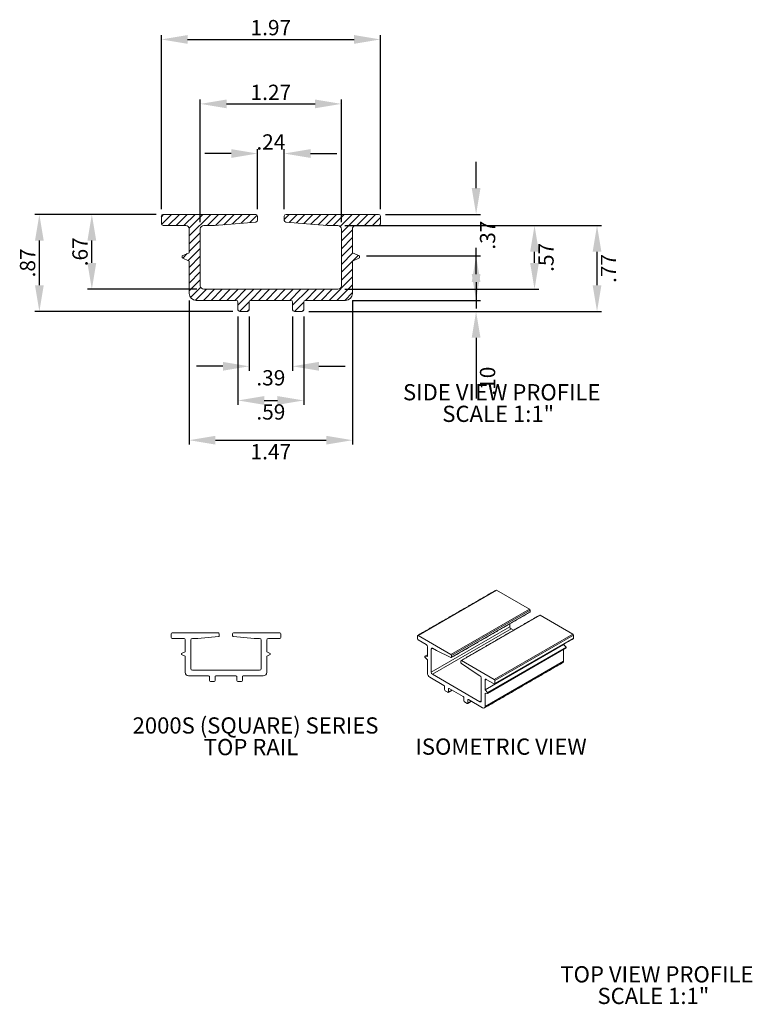
# Model space of a CAD drawing. Units: inches. Extents: x -49 to 390, y -44 to 369.
# Drawn here: x 142 to 148, y 173 to 182 of the extents above; entities that cross this region are included whole.
import ezdxf

# ---------------------------------------------------------------- set-up
doc = ezdxf.new("R2010")
doc.units = ezdxf.units.IN
doc.header["$MEASUREMENT"] = 0
doc.styles.add('SLDTEXTSTYLE0', font='txt', dxfattribs={"width": 0.75})
doc.styles.get("Standard").update_dxf_attribs({"font": 'ARIAL.TTF'})
doc.dimstyles.new('SLDDIMSTYLE0', dxfattribs={"dimtxt": 0.137795, "dimasz": 0.23622, "dimexe": 0.03937, "dimexo": 0.0625, "dimgap": 0.034449, "dimtad": 2, "dimzin": 12, "dimdsep": 46, "dimtxsty": 'Standard', "dimsah": 1, "dimcen": 0.09, "dimclrd": 7, "dimclre": 7, "dimclrt": 7, "dimadec": 0, "dimazin": 0, "dimtfac": 1, "dimtdec": 4, "dimtofl": 0, "dimtmove": 0, "dimatfit": 0, "dimfxl": 1, "dimtolj": 1, "dimtzin": 12, "dimarcsym": 0})
doc.dimstyles.new('SLDDIMSTYLE1', dxfattribs={"dimtxt": 0.137795, "dimasz": 0.23622, "dimexe": 0.03937, "dimexo": 0.0625, "dimgap": 0.034449, "dimtad": 2, "dimzin": 4, "dimdsep": 46, "dimtxsty": 'Standard', "dimsah": 1, "dimcen": 0.09, "dimclrd": 7, "dimclre": 7, "dimclrt": 7, "dimadec": 0, "dimazin": 0, "dimtfac": 1, "dimtdec": 4, "dimtofl": 0, "dimtmove": 0, "dimatfit": 0, "dimfxl": 1, "dimtolj": 1, "dimtzin": 12, "dimarcsym": 0})
doc.dimstyles.new('SLDDIMSTYLE2', dxfattribs={"dimtxt": 0.137795, "dimasz": 0.23622, "dimexe": 0.03937, "dimexo": 0.0625, "dimgap": 0.034449, "dimtad": 2, "dimzin": 12, "dimdsep": 46, "dimtxsty": 'Standard', "dimsah": 1, "dimcen": 0.09, "dimclrd": 7, "dimclre": 7, "dimclrt": 7, "dimadec": 0, "dimazin": 0, "dimtfac": 1, "dimtdec": 4, "dimtofl": 0, "dimtmove": 0, "dimatfit": 0, "dimfxl": 1, "dimtolj": 1, "dimtzin": 12, "dimarcsym": 0})
pattern_1 = [(45, (140.216176, 172.031675), (-0.03535534, 0.03535534), [])]

# ---------------------------------------------------------------- blocks, each defined once
blk = doc.blocks.new('SW_NOTE_0')
at = {"color": 0, "linetype": 'Continuous', "lineweight": 0, "attachment_point": 1, "style": 'SLDTEXTSTYLE0'}
for s, insert, char_height in [('2000S (SQUARE) SERIES', (0, 0.188), 0.145833), ('TOP RAIL', (0.6407, -0.0065), 0.14583)]:
    blk.add_mtext(s, dxfattribs=dict(at, insert=insert, char_height=char_height))
blk = doc.blocks.new('SW_NOTE_1')
at = {"color": 0, "linetype": 'Continuous', "lineweight": 0, "attachment_point": 1, "style": 'SLDTEXTSTYLE0'}
for s, insert, char_height in [('SIDE VIEW PROFILE', (0, 0.188), 0.145833), ('SCALE 1:1"', (0.3538, -0.0065), 0.14583)]:
    blk.add_mtext(s, dxfattribs=dict(at, insert=insert, char_height=char_height))
blk = doc.blocks.new('SW_NOTE_2')
at = {"color": 0, "linetype": 'Continuous', "lineweight": 0, "attachment_point": 1, "style": 'SLDTEXTSTYLE0'}
for s, insert, char_height in [('TOP VIEW PROFILE', (0, 0.188), 0.145833), ('SCALE 1:1"', (0.3345, -0.0065), 0.14583)]:
    blk.add_mtext(s, dxfattribs=dict(at, insert=insert, char_height=char_height))
blk = doc.blocks.new('*D151')
at = {"color": 7, "linetype": 'Continuous', "lineweight": -2}
for p, q in [((142.9015, 180.0877), (142.9015, 181.655)), ((143.1377, 181.6156), (144.6373, 181.6156)), ((144.8735, 180.0877), (144.8735, 181.655))]:
    blk.add_line(p, q, dxfattribs=at)
at = {"color": 7, "linetype": 'Continuous'}
for points in [[(143.1377, 181.655), (143.1377, 181.5762), (142.9015, 181.6156)], [(144.6373, 181.655), (144.6373, 181.5762), (144.8735, 181.6156)]]:
    blk.add_solid(points, dxfattribs=at)
at = {"layer": 'Defpoints', "color": 0, "linetype": 'Continuous'}
for p in [(144.8735, 181.6156), (142.9015, 180.0252), (144.8735, 180.0252)]:
    blk.add_point(p, dxfattribs=at)
at = {"color": 7, "linetype": 'Continuous', "lineweight": 0, "insert": (143.8875, 181.7908), "char_height": 0.1378, "attachment_point": 2}
blk.add_mtext('\\A1;1.97', dxfattribs=at)
blk = doc.blocks.new('*D152')
at = {"color": 7, "linetype": 'Continuous', "lineweight": -2}
for p, q in [((143.1525, 179.2673), (143.1525, 177.9691)), ((144.6225, 179.2673), (144.6225, 177.9691)), ((143.3887, 178.0085), (144.3863, 178.0085))]:
    blk.add_line(p, q, dxfattribs=at)
at = {"color": 7, "linetype": 'Continuous'}
for points in [[(143.3887, 178.0479), (143.3887, 177.9691), (143.1525, 178.0085)], [(144.3863, 178.0479), (144.3863, 177.9691), (144.6225, 178.0085)]]:
    blk.add_solid(points, dxfattribs=at)
at = {"layer": 'Defpoints', "color": 0, "linetype": 'Continuous'}
for p in [(143.1525, 179.3298), (144.6225, 179.3298), (144.6225, 178.0085)]:
    blk.add_point(p, dxfattribs=at)
at = {"color": 7, "linetype": 'Continuous', "lineweight": 0, "insert": (143.8875, 177.9741), "char_height": 0.1378, "attachment_point": 2}
blk.add_mtext('\\A1;1.47', dxfattribs=at)
blk = doc.blocks.new('*D153')
at = {"color": 7, "linetype": 'Continuous', "lineweight": -2}
for p, q in [((142.8546, 180.0408), (141.7637, 180.0408)), ((141.8031, 179.4035), (141.8031, 179.8046)), ((143.5446, 179.1673), (141.7637, 179.1673))]:
    blk.add_line(p, q, dxfattribs=at)
at = {"color": 7, "linetype": 'Continuous'}
for points in [[(141.7637, 179.8046), (141.8425, 179.8046), (141.8031, 180.0408)], [(141.7637, 179.4035), (141.8425, 179.4035), (141.8031, 179.1673)]]:
    blk.add_solid(points, dxfattribs=at)
at = {"layer": 'Defpoints', "color": 0, "linetype": 'Continuous'}
for p in [(141.8031, 180.0408), (142.9171, 180.0408), (143.6071, 179.1673)]:
    blk.add_point(p, dxfattribs=at)
at = {"color": 7, "linetype": 'Continuous', "lineweight": 0, "insert": (141.628, 179.6041), "char_height": 0.1378, "attachment_point": 2, "rotation": 90}
blk.add_mtext('\\A1;.87', dxfattribs=at)
blk = doc.blocks.new('*D154')
at = {"color": 7, "linetype": 'Continuous', "lineweight": -2}
for p, q in [((142.8546, 180.0408), (142.2362, 180.0408)), ((142.2755, 179.6035), (142.2755, 179.8046)), ((143.2212, 179.3673), (142.2362, 179.3673))]:
    blk.add_line(p, q, dxfattribs=at)
at = {"color": 7, "linetype": 'Continuous'}
for points in [[(142.2362, 179.8046), (142.3149, 179.8046), (142.2755, 180.0408)], [(142.2362, 179.6035), (142.3149, 179.6035), (142.2755, 179.3673)]]:
    blk.add_solid(points, dxfattribs=at)
at = {"layer": 'Defpoints', "color": 0, "linetype": 'Continuous'}
for p in [(142.2755, 180.0408), (142.9171, 180.0408), (143.2837, 179.3673)]:
    blk.add_point(p, dxfattribs=at)
at = {"color": 7, "linetype": 'Continuous', "lineweight": 0, "insert": (142.1004, 179.7041), "char_height": 0.1378, "attachment_point": 2, "rotation": 90}
blk.add_mtext('\\A1;.67', dxfattribs=at)
blk = doc.blocks.new('*D155')
at = {"color": 7, "linetype": 'Continuous', "lineweight": -2}
for p, q in [((144.9203, 179.9408), (146.8639, 179.9408)), ((146.8245, 179.4035), (146.8245, 179.7046)), ((144.2303, 179.1673), (146.8639, 179.1673))]:
    blk.add_line(p, q, dxfattribs=at)
at = {"color": 7, "linetype": 'Continuous'}
for points in [[(146.7851, 179.7046), (146.8639, 179.7046), (146.8245, 179.9408)], [(146.7851, 179.4035), (146.8639, 179.4035), (146.8245, 179.1673)]]:
    blk.add_solid(points, dxfattribs=at)
at = {"layer": 'Defpoints', "color": 0, "linetype": 'Continuous'}
for p in [(144.8578, 179.9408), (146.8245, 179.9408), (144.1678, 179.1673)]:
    blk.add_point(p, dxfattribs=at)
at = {"color": 7, "linetype": 'Continuous', "lineweight": 0, "insert": (146.8589, 179.5541), "char_height": 0.1378, "attachment_point": 2, "rotation": 90}
blk.add_mtext('\\A1;.77', dxfattribs=at)
blk = doc.blocks.new('*D156')
at = {"color": 7, "linetype": 'Continuous', "lineweight": -2}
for p, q in [((144.5537, 179.9408), (146.301, 179.9408)), ((146.2616, 179.6035), (146.2616, 179.7046)), ((144.5537, 179.3673), (146.301, 179.3673))]:
    blk.add_line(p, q, dxfattribs=at)
at = {"color": 7, "linetype": 'Continuous'}
for points in [[(146.2222, 179.7046), (146.301, 179.7046), (146.2616, 179.9408)], [(146.2222, 179.6035), (146.301, 179.6035), (146.2616, 179.3673)]]:
    blk.add_solid(points, dxfattribs=at)
at = {"layer": 'Defpoints', "color": 0, "linetype": 'Continuous'}
for p in [(144.4912, 179.9408), (146.2616, 179.9408), (144.4912, 179.3673)]:
    blk.add_point(p, dxfattribs=at)
at = {"color": 7, "linetype": 'Continuous', "lineweight": 0, "insert": (146.2961, 179.6541), "char_height": 0.1378, "attachment_point": 2, "rotation": 90}
blk.add_mtext('\\A1;.57', dxfattribs=at)
blk = doc.blocks.new('*D157')
at = {"color": 7, "linetype": 'Continuous', "lineweight": -2}
for p, q in [((145.7356, 179.5035), (145.7356, 179.7398)), ((144.6225, 179.2673), (145.775, 179.2673)), ((144.2303, 179.1673), (145.775, 179.1673)), ((145.7356, 178.9311), (145.7356, 178.3851))]:
    blk.add_line(p, q, dxfattribs=at)
at = {"color": 7, "linetype": 'Continuous'}
for points in [[(145.6962, 179.5035), (145.775, 179.5035), (145.7356, 179.2673)], [(145.6962, 178.9311), (145.775, 178.9311), (145.7356, 179.1673)]]:
    blk.add_solid(points, dxfattribs=at)
at = {"layer": 'Defpoints', "color": 0, "linetype": 'Continuous'}
for p in [(144.56, 179.2673), (145.7356, 179.2673), (144.1678, 179.1673)]:
    blk.add_point(p, dxfattribs=at)
at = {"color": 7, "linetype": 'Continuous', "lineweight": 0, "insert": (145.7701, 178.54), "char_height": 0.1378, "attachment_point": 2, "rotation": 90}
blk.add_mtext('\\A1;.10', dxfattribs=at)
blk = doc.blocks.new('*D158')
at = {"color": 7, "linetype": 'Continuous', "lineweight": -2}
for p, q in [((143.2525, 179.9721), (143.2525, 181.0749)), ((144.5225, 179.9698), (144.5225, 181.0749)), ((143.4887, 181.0355), (144.2863, 181.0355))]:
    blk.add_line(p, q, dxfattribs=at)
at = {"color": 7, "linetype": 'Continuous'}
for points in [[(143.4887, 181.0749), (143.4887, 180.9962), (143.2525, 181.0355)], [(144.2863, 181.0749), (144.2863, 180.9962), (144.5225, 181.0355)]]:
    blk.add_solid(points, dxfattribs=at)
at = {"layer": 'Defpoints', "color": 0, "linetype": 'Continuous'}
for p in [(144.5225, 181.0355), (143.2525, 179.9096), (144.5225, 179.9073)]:
    blk.add_point(p, dxfattribs=at)
at = {"color": 7, "linetype": 'Continuous', "lineweight": 0, "insert": (143.8875, 181.2083), "char_height": 0.1378, "attachment_point": 2}
blk.add_mtext('\\A1;1.27', dxfattribs=at)
blk = doc.blocks.new('*D159')
at = {"color": 7, "linetype": 'Continuous', "lineweight": -2}
for p, q in [((143.5915, 179.1204), (143.5915, 178.3268)), ((144.1835, 179.1204), (144.1835, 178.3268)), ((143.8277, 178.3662), (143.9473, 178.3662))]:
    blk.add_line(p, q, dxfattribs=at)
at = {"color": 7, "linetype": 'Continuous'}
for points in [[(143.8277, 178.4056), (143.8277, 178.3268), (143.5915, 178.3662)], [(143.9473, 178.4056), (143.9473, 178.3268), (144.1835, 178.3662)]]:
    blk.add_solid(points, dxfattribs=at)
at = {"layer": 'Defpoints', "color": 0, "linetype": 'Continuous'}
for p in [(143.5915, 179.1829), (144.1835, 179.1829), (144.1835, 178.3662)]:
    blk.add_point(p, dxfattribs=at)
at = {"color": 7, "linetype": 'Continuous', "lineweight": 0, "insert": (143.8875, 178.3318), "char_height": 0.1378, "attachment_point": 2}
blk.add_mtext('\\A1;.59', dxfattribs=at)
blk = doc.blocks.new('*D160')
at = {"color": 7, "linetype": 'Continuous', "lineweight": -2}
for p, q in [((143.6915, 179.1204), (143.6915, 178.6343)), ((144.0835, 179.1204), (144.0835, 178.6343)), ((143.4553, 178.6736), (143.219, 178.6736)), ((144.3197, 178.6736), (144.5559, 178.6736))]:
    blk.add_line(p, q, dxfattribs=at)
at = {"color": 7, "linetype": 'Continuous'}
for points in [[(143.4553, 178.713), (143.4553, 178.6343), (143.6915, 178.6736)], [(144.3197, 178.713), (144.3197, 178.6343), (144.0835, 178.6736)]]:
    blk.add_solid(points, dxfattribs=at)
at = {"layer": 'Defpoints', "color": 0, "linetype": 'Continuous'}
for p in [(143.6915, 179.1829), (144.0835, 179.1829), (144.0835, 178.6736)]:
    blk.add_point(p, dxfattribs=at)
at = {"color": 7, "linetype": 'Continuous', "lineweight": 0, "insert": (143.8875, 178.6392), "char_height": 0.1378, "attachment_point": 2}
blk.add_mtext('\\A1;.39', dxfattribs=at)
blk = doc.blocks.new('*D161')
at = {"color": 7, "linetype": 'Continuous', "lineweight": -2}
for p, q in [((145.7356, 180.277), (145.7356, 180.5132)), ((144.9203, 180.0408), (145.775, 180.0408)), ((144.7475, 179.6677), (145.775, 179.6677)), ((145.7356, 179.4314), (145.7356, 179.1952))]:
    blk.add_line(p, q, dxfattribs=at)
at = {"color": 7, "linetype": 'Continuous'}
for points in [[(145.6962, 180.277), (145.775, 180.277), (145.7356, 180.0408)], [(145.6962, 179.4314), (145.775, 179.4314), (145.7356, 179.6677)]]:
    blk.add_solid(points, dxfattribs=at)
at = {"layer": 'Defpoints', "color": 0, "linetype": 'Continuous'}
for p in [(144.8578, 180.0408), (145.7356, 180.0408), (144.685, 179.6677)]:
    blk.add_point(p, dxfattribs=at)
at = {"color": 7, "linetype": 'Continuous', "lineweight": 0, "insert": (145.7701, 179.8542), "char_height": 0.1378, "attachment_point": 2, "rotation": 90}
blk.add_mtext('\\A1;.37', dxfattribs=at)
blk = doc.blocks.new('*D162')
at = {"color": 7, "linetype": 'Continuous', "lineweight": -2}
for p, q in [((143.7665, 180.0877), (143.7665, 180.628)), ((144.0085, 180.0877), (144.0085, 180.628)), ((143.5303, 180.5887), (143.294, 180.5887)), ((144.2447, 180.5887), (144.4809, 180.5887))]:
    blk.add_line(p, q, dxfattribs=at)
at = {"color": 7, "linetype": 'Continuous'}
for points in [[(143.5303, 180.628), (143.5303, 180.5493), (143.7665, 180.5887)], [(144.2447, 180.628), (144.2447, 180.5493), (144.0085, 180.5887)]]:
    blk.add_solid(points, dxfattribs=at)
at = {"layer": 'Defpoints', "color": 0, "linetype": 'Continuous'}
for p in [(143.7665, 180.5887), (143.7665, 180.0252), (144.0085, 180.0252)]:
    blk.add_point(p, dxfattribs=at)
at = {"color": 7, "linetype": 'Continuous', "lineweight": 0, "insert": (143.8875, 180.7615), "char_height": 0.1378, "attachment_point": 2}
blk.add_mtext('\\A1;.24', dxfattribs=at)

msp = doc.modelspace()

# ---------------------------------------------------------------- hatches: boundary and pattern name
at = {"linetype": 'Continuous'}
h = msp.add_hatch(dxfattribs=at)
h.set_pattern_fill('ANSI31', scale=0.4, style=0)
h.set_pattern_definition(pattern_1)
edge = h.paths.add_edge_path(flags=0)
edge.add_line((142.90147, 180.025179), (142.90147, 179.956429))
edge.add_arc((142.917095, 179.956429), 0.015625, 180, 270)
edge.add_line((142.917095, 179.940804), (143.12147, 179.940804))
edge.add_arc((143.121219, 179.909554), 0.031251, 0, 89.5397954, ccw=False)
edge.add_line((143.15247, 179.909554), (143.15247, 179.696341))
edge.add_line((143.15247, 179.696341), (143.08997, 179.667667))
edge.add_line((143.08997, 179.667667), (143.08997, 179.648527))
edge.add_line((143.08997, 179.648527), (143.15247, 179.619853))
edge.add_line((143.15247, 179.619853), (143.15247, 179.329816))
edge.add_arc((143.21497, 179.329816), 0.0625, 180, 270)
edge.add_line((143.21497, 179.267316), (143.575845, 179.267316))
edge.add_arc((143.575845, 179.251691), 0.015625, 0, 90, ccw=False)
edge.add_line((143.59147, 179.251691), (143.59147, 179.182941))
edge.add_arc((143.607095, 179.182941), 0.015625, 180, 270)
edge.add_line((143.607095, 179.167316), (143.675845, 179.167316))
edge.add_arc((143.675845, 179.182941), 0.015625, 270, 360)
edge.add_line((143.69147, 179.182941), (143.69147, 179.251691))
edge.add_arc((143.707095, 179.251691), 0.015625, 90, 180, ccw=False)
edge.add_line((143.707095, 179.267316), (144.067845, 179.267316))
edge.add_arc((144.067845, 179.251691), 0.015625, 0, 90, ccw=False)
edge.add_line((144.08347, 179.251691), (144.08347, 179.182941))
edge.add_arc((144.099095, 179.182941), 0.015625, 180, 270)
edge.add_line((144.099095, 179.167316), (144.167845, 179.167316))
edge.add_arc((144.167845, 179.182941), 0.015625, 270, 360)
edge.add_line((144.18347, 179.182941), (144.18347, 179.251691))
edge.add_arc((144.199095, 179.251691), 0.015625, 90, 180, ccw=False)
edge.add_line((144.199095, 179.267316), (144.55997, 179.267316))
edge.add_arc((144.55997, 179.329816), 0.0625, 270, 360)
edge.add_line((144.62247, 179.329816), (144.62247, 179.619853))
edge.add_line((144.62247, 179.619853), (144.68497, 179.648527))
edge.add_line((144.68497, 179.648527), (144.68497, 179.667667))
edge.add_line((144.68497, 179.667667), (144.62247, 179.696341))
edge.add_line((144.62247, 179.696341), (144.62247, 179.907316))
edge.add_arc((144.65347, 179.909711), 0.031092, 90, 184.4179616, ccw=False)
edge.add_line((144.65347, 179.940804), (144.857845, 179.940804))
edge.add_arc((144.857845, 179.956429), 0.015625, 270, 360)
edge.add_line((144.87347, 179.956429), (144.87347, 180.025179))
edge.add_arc((144.857845, 180.025179), 0.015625, 360, 450)
edge.add_line((144.857845, 180.040804), (144.024095, 180.040804))
edge.add_arc((144.024095, 180.025179), 0.015625, 90, 180)
edge.add_line((144.00847, 180.025179), (144.00847, 179.986034))
edge.add_arc((144.022865, 179.986265), 0.014396, 180.9206398, 265.3049144)
edge.add_line((144.021687, 179.971917), (144.39347, 179.940804))
edge.add_line((144.39347, 179.940804), (144.49122, 179.940804))
edge.add_arc((144.488903, 179.907316), 0.033568, 0, 86.0410176, ccw=False)
edge.add_line((144.52247, 179.907316), (144.52247, 179.398566))
edge.add_arc((144.49122, 179.398566), 0.03125, 270, 360, ccw=False)
edge.add_line((144.49122, 179.367316), (143.28372, 179.367316))
edge.add_arc((143.28372, 179.398566), 0.03125, 180, 270, ccw=False)
edge.add_line((143.25247, 179.398566), (143.25247, 179.909554))
edge.add_arc((143.28372, 179.909554), 0.03125, 90, 180, ccw=False)
edge.add_line((143.28372, 179.940804), (143.38147, 179.940804))
edge.add_line((143.38147, 179.940804), (143.750845, 179.971921))
edge.add_arc((143.752285, 179.986034), 0.014186, 264.1766239, 360)
edge.add_line((143.76647, 179.986034), (143.76647, 180.025179))
edge.add_arc((143.750845, 180.025179), 0.015625, 0, 90)
edge.add_line((143.750845, 180.040804), (142.917095, 180.040804))
edge.add_arc((142.917095, 180.025179), 0.015625, 90, 180)
h = msp.add_hatch(dxfattribs=at)
h.set_pattern_fill('ANSI31', scale=0.4, style=0)
h.set_pattern_definition(pattern_1)
edge = h.paths.add_edge_path(flags=0)
edge.add_line((142.90147, 180.025179), (142.90147, 179.956429))
edge.add_arc((142.917095, 179.956429), 0.015625, 180, 270)
edge.add_line((142.917095, 179.940804), (143.12147, 179.940804))
edge.add_arc((143.121219, 179.909554), 0.031251, 0, 89.5397954, ccw=False)
edge.add_line((143.15247, 179.909554), (143.15247, 179.696341))
edge.add_line((143.15247, 179.696341), (143.08997, 179.667667))
edge.add_line((143.08997, 179.667667), (143.08997, 179.648527))
edge.add_line((143.08997, 179.648527), (143.15247, 179.619853))
edge.add_line((143.15247, 179.619853), (143.15247, 179.329816))
edge.add_arc((143.21497, 179.329816), 0.0625, 180, 270)
edge.add_line((143.21497, 179.267316), (143.575845, 179.267316))
edge.add_arc((143.575845, 179.251691), 0.015625, 0, 90, ccw=False)
edge.add_line((143.59147, 179.251691), (143.59147, 179.182941))
edge.add_arc((143.607095, 179.182941), 0.015625, 180, 270)
edge.add_line((143.607095, 179.167316), (143.675845, 179.167316))
edge.add_arc((143.675845, 179.182941), 0.015625, 270, 360)
edge.add_line((143.69147, 179.182941), (143.69147, 179.251691))
edge.add_arc((143.707095, 179.251691), 0.015625, 90, 180, ccw=False)
edge.add_line((143.707095, 179.267316), (144.067845, 179.267316))
edge.add_arc((144.067845, 179.251691), 0.015625, 0, 90, ccw=False)
edge.add_line((144.08347, 179.251691), (144.08347, 179.182941))
edge.add_arc((144.099095, 179.182941), 0.015625, 180, 270)
edge.add_line((144.099095, 179.167316), (144.167845, 179.167316))
edge.add_arc((144.167845, 179.182941), 0.015625, 270, 360)
edge.add_line((144.18347, 179.182941), (144.18347, 179.251691))
edge.add_arc((144.199095, 179.251691), 0.015625, 90, 180, ccw=False)
edge.add_line((144.199095, 179.267316), (144.55997, 179.267316))
edge.add_arc((144.55997, 179.329816), 0.0625, 270, 360)
edge.add_line((144.62247, 179.329816), (144.62247, 179.619853))
edge.add_line((144.62247, 179.619853), (144.68497, 179.648527))
edge.add_line((144.68497, 179.648527), (144.68497, 179.667667))
edge.add_line((144.68497, 179.667667), (144.62247, 179.696341))
edge.add_line((144.62247, 179.696341), (144.62247, 179.907316))
edge.add_arc((144.65347, 179.909711), 0.031092, 90, 184.4179616, ccw=False)
edge.add_line((144.65347, 179.940804), (144.857845, 179.940804))
edge.add_arc((144.857845, 179.956429), 0.015625, 270, 360)
edge.add_line((144.87347, 179.956429), (144.87347, 180.025179))
edge.add_arc((144.857845, 180.025179), 0.015625, 360, 450)
edge.add_line((144.857845, 180.040804), (144.024095, 180.040804))
edge.add_arc((144.024095, 180.025179), 0.015625, 90, 180)
edge.add_line((144.00847, 180.025179), (144.00847, 179.986034))
edge.add_arc((144.022865, 179.986265), 0.014396, 180.9206398, 265.3049144)
edge.add_line((144.021687, 179.971917), (144.39347, 179.940804))
edge.add_line((144.39347, 179.940804), (144.49122, 179.940804))
edge.add_arc((144.488903, 179.907316), 0.033568, 0, 86.0410176, ccw=False)
edge.add_line((144.52247, 179.907316), (144.52247, 179.398566))
edge.add_arc((144.49122, 179.398566), 0.03125, 270, 360, ccw=False)
edge.add_line((144.49122, 179.367316), (143.28372, 179.367316))
edge.add_arc((143.28372, 179.398566), 0.03125, 180, 270, ccw=False)
edge.add_line((143.25247, 179.398566), (143.25247, 179.909554))
edge.add_arc((143.28372, 179.909554), 0.03125, 90, 180, ccw=False)
edge.add_line((143.28372, 179.940804), (143.38147, 179.940804))
edge.add_line((143.38147, 179.940804), (143.750845, 179.971921))
edge.add_arc((143.752285, 179.986034), 0.014186, 264.1766239, 360)
edge.add_line((143.76647, 179.986034), (143.76647, 180.025179))
edge.add_arc((143.750845, 180.025179), 0.015625, 0, 90)
edge.add_line((143.750845, 180.040804), (142.917095, 180.040804))
edge.add_arc((142.917095, 180.025179), 0.015625, 90, 180)

# ---------------------------------------------------------------- linework, layer by layer
at = {"color": 7, "linetype": 'Continuous', "lineweight": 15}
for p, q in [((142.90147, 180.025179), (142.90147, 179.956429)), ((143.750845, 180.040804), (142.917095, 180.040804)), ((143.76647, 179.986034), (143.76647, 180.025179)), ((144.00847, 180.025179), (144.00847, 179.986034)), ((144.857845, 180.040804), (144.024095, 180.040804)), ((144.87347, 179.956429), (144.87347, 180.025179)), ((142.917095, 179.940804), (143.12147, 179.940804)), ((143.15247, 179.909554), (143.15247, 179.696341)), ((143.25247, 179.398566), (143.25247, 179.909554)), ((143.28372, 179.940804), (143.38147, 179.940804)), ((143.38147, 179.940804), (143.750845, 179.971921)), ((144.021687, 179.971917), (144.39347, 179.940804)), ((144.39347, 179.940804), (144.49122, 179.940804)), ((144.52247, 179.907316), (144.52247, 179.398566)), ((144.62247, 179.696341), (144.62247, 179.907316)), ((144.65347, 179.940804), (144.857845, 179.940804)), ((143.15247, 179.696341), (143.08997, 179.667667)), ((143.08997, 179.667667), (143.08997, 179.648527)), ((143.08997, 179.648527), (143.15247, 179.619853)), ((144.68497, 179.667667), (144.62247, 179.696341)), ((144.62247, 179.619853), (144.68497, 179.648527)), ((144.68497, 179.648527), (144.68497, 179.667667)), ((143.15247, 179.619853), (143.15247, 179.329816)), ((144.62247, 179.329816), (144.62247, 179.619853)), ((144.49122, 179.367316), (143.28372, 179.367316)), ((143.21497, 179.267316), (143.575845, 179.267316)), ((143.59147, 179.251691), (143.59147, 179.182941)), ((143.69147, 179.182941), (143.69147, 179.251691)), ((143.707095, 179.267316), (144.067845, 179.267316)), ((144.08347, 179.251691), (144.08347, 179.182941)), ((144.18347, 179.182941), (144.18347, 179.251691)), ((144.199095, 179.267316), (144.55997, 179.267316)), ((143.607095, 179.167316), (143.675845, 179.167316)), ((144.099095, 179.167316), (144.167845, 179.167316)), ((145.920696, 176.659383), (145.213589, 176.251179)), ((146.215471, 176.489213), (145.920696, 176.659383)), ((146.215471, 176.489213), (145.508364, 176.081009)), ((146.220995, 176.479645), (145.513889, 176.071441)), ((146.220995, 176.463663), (145.513889, 176.055459)), ((146.220995, 176.463663), (146.220995, 176.479645)), ((146.31208, 176.433442), (145.604973, 176.025238)), ((146.039269, 176.328726), (146.039269, 176.356355)), ((146.606855, 176.263272), (146.31208, 176.433442)), ((142.99004, 176.23263), (142.99004, 176.267005)), ((142.997852, 176.274818), (143.414727, 176.274818)), ((143.42254, 176.267005), (143.42254, 176.247433)), ((143.54354, 176.247433), (143.54354, 176.267005)), ((143.551352, 176.274818), (143.968227, 176.274818)), ((143.97604, 176.267005), (143.97604, 176.23263)), ((146.039269, 176.328726), (145.332162, 175.920522)), ((146.050317, 176.309589), (145.343211, 175.901385)), ((146.606855, 176.263272), (145.899748, 175.855068)), ((146.071639, 176.297281), (146.050317, 176.309589)), ((143.10004, 176.224818), (142.997852, 176.224818)), ((143.11554, 176.102586), (143.11554, 176.208074)), ((143.16554, 176.208074), (143.16554, 175.953699)), ((143.23004, 176.224818), (143.181165, 176.224818)), ((143.415932, 176.240374), (143.23004, 176.224818)), ((143.73604, 176.224818), (143.551352, 176.240377)), ((143.784915, 176.224818), (143.73604, 176.224818)), ((143.80054, 175.953699), (143.80054, 176.209193)), ((143.85054, 176.209193), (143.85054, 176.102586)), ((143.968227, 176.224818), (143.86604, 176.224818)), ((145.208065, 176.247989), (145.208065, 176.21992)), ((145.508364, 176.081009), (145.213589, 176.251179)), ((145.213589, 176.210352), (145.285847, 176.168639)), ((146.612379, 176.253704), (145.905272, 175.8455)), ((146.612379, 176.225635), (145.905272, 175.817431)), ((146.612379, 176.225635), (146.612379, 176.253704)), ((143.08429, 176.08825), (143.11554, 176.102586)), ((143.08429, 176.07868), (143.08429, 176.08825)), ((143.85054, 176.102586), (143.88179, 176.08825)), ((143.88179, 176.08825), (143.88179, 176.07868)), ((145.296807, 176.149553), (145.296807, 176.062505)), ((145.343212, 176.135522), (145.332162, 176.129143)), ((145.332162, 175.920522), (145.332162, 176.129143)), ((145.343211, 176.135523), (145.37777, 176.115572)), ((145.37777, 176.115572), (145.508364, 176.052886)), ((146.523637, 176.170679), (145.81653, 175.762475)), ((146.545734, 176.146216), (145.838627, 175.738012)), ((146.545734, 176.138401), (145.838627, 175.730197)), ((146.523637, 176.170679), (146.523637, 176.171763)), ((146.545734, 176.146216), (146.523637, 176.170679)), ((146.523637, 176.021037), (146.523637, 176.125645)), ((146.545734, 176.138401), (146.545734, 176.146216)), ((143.11554, 176.064343), (143.08429, 176.07868)), ((143.11554, 175.919324), (143.11554, 176.064343)), ((143.88179, 176.07868), (143.85054, 176.064343)), ((143.85054, 176.064343), (143.85054, 175.919324)), ((145.296807, 176.076311), (145.27471, 176.063554)), ((145.27471, 176.063554), (145.27471, 176.05574)), ((145.296807, 176.062505), (145.27471, 176.063554)), ((145.27471, 176.05574), (145.296807, 176.031277)), ((145.296807, 176.031277), (145.296807, 175.912863)), ((145.513889, 176.055459), (145.513889, 176.071441)), ((145.599448, 176.022048), (145.599448, 176.006066)), ((145.604121, 175.997605), (145.735567, 175.909021)), ((145.899748, 175.855068), (145.604973, 176.025238)), ((146.523637, 176.021037), (145.81653, 175.612833)), ((143.181165, 175.938074), (143.784915, 175.938074)), ((145.735567, 175.909021), (145.770126, 175.88907)), ((143.327227, 175.888074), (143.14679, 175.888074)), ((143.33504, 175.845887), (143.33504, 175.880262)), ((143.377227, 175.838074), (143.342852, 175.838074)), ((143.38504, 175.880262), (143.38504, 175.845887)), ((143.573227, 175.888074), (143.392852, 175.888074)), ((143.58104, 175.845887), (143.58104, 175.880262)), ((143.623227, 175.838074), (143.588852, 175.838074)), ((143.63104, 175.880262), (143.63104, 175.845887)), ((143.81929, 175.888074), (143.638852, 175.888074)), ((145.318904, 175.87459), (145.446492, 175.800935)), ((145.770126, 175.654932), (145.343211, 175.901385)), ((145.781175, 175.86902), (145.781175, 175.661312)), ((145.828372, 175.855446), (145.81653, 175.84861)), ((145.81653, 175.762475), (145.81653, 175.84861)), ((145.82749, 175.855954), (145.899748, 175.814241)), ((145.905272, 175.817431), (145.905272, 175.8455)), ((145.452017, 175.791367), (145.452017, 175.763298)), ((145.457541, 175.75373), (145.481848, 175.739698)), ((145.492897, 175.774146), (145.487372, 175.770956)), ((145.487372, 175.742888), (145.487372, 175.770956)), ((145.517208, 175.760112), (145.487372, 175.742888)), ((145.492896, 175.774146), (145.620441, 175.700517)), ((145.838627, 175.738012), (145.81653, 175.762475)), ((145.81653, 175.731247), (145.838627, 175.730197)), ((145.81653, 175.612833), (145.81653, 175.731247)), ((145.838627, 175.730197), (145.838627, 175.738012)), ((145.625965, 175.690948), (145.625965, 175.66288)), ((145.631489, 175.653311), (145.655796, 175.639279)), ((145.666845, 175.673728), (145.66132, 175.670538)), ((145.66132, 175.64247), (145.66132, 175.670538)), ((145.691156, 175.659693), (145.66132, 175.64247)), ((145.666845, 175.673728), (145.794433, 175.600073)), ((145.781175, 175.66131), (145.770126, 175.654932))]:
    msp.add_line(p, q, dxfattribs=at)
at = {"color": 7, "linetype": 'Continuous', "lineweight": 15, "flags": 128}
for points in [[(145.508364, 176.052886), (145.509411, 176.052286), (145.510434, 176.051949), (145.511389, 176.051892), (145.512235, 176.052116), (145.512934, 176.052611), (145.513456, 176.053357), (145.513779, 176.05432), (145.513889, 176.055459)], [(145.81653, 175.84861), (145.816589, 175.851185), (145.817108, 175.853426), (145.818067, 175.855236), (145.819423, 175.856541), (145.821121, 175.857283), (145.823089, 175.857433), (145.825242, 175.856984), (145.82749, 175.855954)]]:
    msp.add_lwpolyline(points, dxfattribs=at)
at = {"color": 7, "linetype": 'Continuous', "lineweight": 15}
for centre, radius, start, end in [((142.917095, 180.025179), 0.015625, 90, 180), ((143.750845, 180.025179), 0.015625, 0, 90), ((143.752285, 179.986034), 0.014186, 264.1766239, 360), ((144.024095, 180.025179), 0.015625, 90, 180), ((144.022865, 179.986265), 0.014396, 180.9206398, 265.3049144), ((144.857845, 180.025179), 0.015625, 360, 90), ((142.917095, 179.956429), 0.015625, 180, 270), ((143.121219, 179.909554), 0.031251, 360, 89.5397954), ((143.28372, 179.909554), 0.03125, 90, 180), ((144.488903, 179.907316), 0.033568, 360, 86.0410176), ((144.65347, 179.909711), 0.031092, 90, 184.4179616), ((144.857845, 179.956429), 0.015625, 270, 0), ((143.28372, 179.398566), 0.03125, 180, 270), ((144.49122, 179.398566), 0.03125, 270, 0), ((143.21497, 179.329816), 0.0625, 180, 270), ((144.55997, 179.329816), 0.0625, 270, 360), ((143.575845, 179.251691), 0.015625, 360, 90), ((143.707095, 179.251691), 0.015625, 90, 180), ((144.067845, 179.251691), 0.015625, 0, 90), ((144.199095, 179.251691), 0.015625, 90, 180), ((143.607095, 179.182941), 0.015625, 180, 270), ((143.675845, 179.182941), 0.015625, 270, 360), ((144.099095, 179.182941), 0.015625, 180, 270), ((144.167845, 179.182941), 0.015625, 270, 0), ((145.918407, 176.656189), 0.00393, 54.3824225, 114.307119), ((146.209001, 176.479099), 0.012006, 2.6054785, 57.3945217), ((146.217484, 176.463295), 0.00353, 305.3365295, 5.9756509), ((146.309791, 176.430248), 0.00393, 54.3824225, 114.307119), ((142.997852, 176.267005), 0.007813, 90, 180), ((143.414727, 176.267005), 0.007813, 0, 90), ((143.551352, 176.267005), 0.007812, 90, 180), ((143.968227, 176.267005), 0.007813, 360, 90), ((146.063257, 176.329817), 0.024013, 182.6054785, 237.3945217), ((146.600385, 176.253158), 0.012006, 2.6054785, 57.3945217), ((142.997852, 176.23263), 0.007812, 180, 270), ((143.10004, 176.209272), 0.015546, 355.5820384, 90), ((143.182324, 176.208074), 0.016784, 93.9589824, 180), ((143.415343, 176.247548), 0.007198, 274.6950856, 359.0793602), ((143.550633, 176.247433), 0.007093, 180, 275.8233761), ((143.784915, 176.209193), 0.015625, 360, 90), ((143.866165, 176.209193), 0.015626, 90.4602046, 180), ((143.968227, 176.23263), 0.007813, 270, 360), ((145.211433, 176.248535), 0.003412, 50.7967148, 189.214037), ((145.220059, 176.220466), 0.012006, 182.6054785, 237.3945217), ((146.608551, 176.225213), 0.003851, 305.0133329, 6.2988475), ((145.27279, 176.148451), 0.024042, 2.6275295, 57.1067561), ((145.338898, 176.130235), 0.006824, 50.7967148, 189.214037), ((145.501895, 176.070895), 0.012006, 2.6054785, 57.3945217), ((145.602816, 176.022594), 0.003412, 50.7967148, 189.214037), ((145.61064, 176.006726), 0.011211, 183.3739286, 234.4462546), ((146.508324, 176.019347), 0.015406, 305.0133329, 6.2988475), ((143.14679, 175.919324), 0.03125, 180, 270), ((143.181165, 175.953699), 0.015625, 180, 270), ((143.784915, 175.953699), 0.015625, 270, 360), ((143.81929, 175.919324), 0.03125, 270, 0), ((145.344782, 175.915047), 0.048025, 182.6054785, 237.3945217), ((145.35615, 175.921613), 0.024013, 182.6054785, 237.3945217), ((143.327227, 175.880262), 0.007813, 0, 90), ((143.342852, 175.845887), 0.007812, 180, 270), ((143.377227, 175.845887), 0.007812, 270, 360), ((143.392852, 175.880262), 0.007812, 90, 180), ((143.573227, 175.880262), 0.007813, 0, 90), ((143.588852, 175.845887), 0.007812, 180, 270), ((143.623227, 175.845887), 0.007813, 270, 360), ((143.638852, 175.880262), 0.007812, 90, 180), ((145.755177, 175.867763), 0.026029, 2.7681378, 54.9454168), ((145.893278, 175.844954), 0.012006, 2.6054785, 57.3945217), ((145.440023, 175.790821), 0.012006, 2.6054785, 57.3945217), ((145.464011, 175.763844), 0.012006, 182.6054785, 237.3945217), ((145.484004, 175.742341), 0.003412, 230.7967148, 9.214037), ((145.49074, 175.771503), 0.003412, 50.7967148, 189.214037), ((145.901904, 175.816885), 0.003412, 230.7967148, 9.214037), ((145.613971, 175.690403), 0.012006, 2.6054785, 57.3945217), ((145.637959, 175.663426), 0.012006, 182.6054785, 237.3945217), ((145.657953, 175.641923), 0.003412, 230.7967148, 9.214037), ((145.664688, 175.671084), 0.003412, 50.7967148, 189.214037), ((145.774439, 175.66022), 0.006824, 230.7967148, 9.214037), ((145.803059, 175.610648), 0.013647, 230.7967148, 9.214037)]:
    msp.add_arc(centre, radius, start, end, dxfattribs=at)
for points in [[(145.91679, 176.65977), (145.209683, 176.251566)], [(145.512419, 176.052211), (146.219526, 176.460416)], [(146.308174, 176.433829), (145.601067, 176.025625)], [(145.903654, 175.813854), (146.610761, 176.222058)], [(145.810057, 175.598526), (146.517164, 176.00673)], [(145.485754, 175.739311), (145.519497, 175.75879)], [(145.659702, 175.638893), (145.693445, 175.658372)]]:
    msp.add_open_spline(points, degree=1, dxfattribs=at)

# ---------------------------------------------------------------- block references
at = {"color": 9, "linetype": 'Continuous', "lineweight": 0}
for name, p in [('SW_NOTE_1', (145.077348, 178.325248)), ('SW_NOTE_0', (142.642502, 175.326017))]:
    msp.add_blockref(name, p, dxfattribs=at)
at = {"color": 7, "linetype": 'Continuous', "lineweight": 0}
msp.add_blockref('SW_NOTE_2', (146.494011, 173.086237), dxfattribs=at)

# ---------------------------------------------------------------- texts
at = {"color": 9, "linetype": 'Continuous', "lineweight": 0, "insert": (145.188599, 175.323583), "char_height": 0.14583333, "attachment_point": 1, "style": 'SLDTEXTSTYLE0'}
msp.add_mtext('ISOMETRIC VIEW', dxfattribs=at)

# ---------------------------------------------------------------- dimensions: what is measured, and where the dimension line sits
at = {"color": 9, "linetype": 'Continuous', "lineweight": 0}
for base, p1, p2, dimstyle, picture, middle in [((144.87347, 181.615607), (142.90147, 180.025179), (144.87347, 180.025179), 'SLDDIMSTYLE0', '*D151', (143.88747, 181.615607)), ((144.52247, 181.035541), (143.25247, 179.909554), (144.52247, 179.907316), 'SLDDIMSTYLE0', '*D158', (143.88747, 181.035541)), ((144.62247, 178.008502), (143.15247, 179.329816), (144.62247, 179.329816), 'SLDDIMSTYLE0', '*D152', (143.88747, 178.008502)), ((144.08347, 178.673628), (143.69147, 179.182941), (144.08347, 179.182941), 'SLDDIMSTYLE2', '*D160', (143.88747, 178.673628)), ((144.18347, 178.366217), (143.59147, 179.182941), (144.18347, 179.182941), 'SLDDIMSTYLE2', '*D159', (143.88747, 178.366217))]:
    dim = msp.add_linear_dim(base=base, p1=p1, p2=p2, dimstyle=dimstyle, dxfattribs=at)
    dim.commit()
    dim.dimension.update_dxf_attribs({"geometry": picture, "text_midpoint": middle, "dimtype": 160})
for base, p1, p2, angle, dimstyle, picture, middle in [((143.76647, 180.588673), (144.00847, 180.025179), (143.76647, 180.025179), 0, 'SLDDIMSTYLE2', '*D162', (143.88747, 180.588673)), ((145.735612, 180.040804), (144.68497, 179.667667), (144.857845, 180.040804), 90, 'SLDDIMSTYLE2', '*D161', (145.735612, 179.854236)), ((141.803108, 180.040804), (143.607095, 179.167316), (142.917095, 180.040804), 90, 'SLDDIMSTYLE0', '*D153', (141.803108, 179.60406)), ((142.275549, 180.040804), (143.28372, 179.367316), (142.917095, 180.040804), 90, 'SLDDIMSTYLE0', '*D154', (142.275549, 179.70406)), ((146.82449, 179.940804), (144.167845, 179.167316), (144.857845, 179.940804), 90, 'SLDDIMSTYLE0', '*D155', (146.82449, 179.55406)), ((146.261608, 179.940804), (144.49122, 179.367316), (144.49122, 179.940804), 90, 'SLDDIMSTYLE0', '*D156', (146.261608, 179.65406)), ((145.735612, 179.267316), (144.167845, 179.167316), (144.55997, 179.267316), 90, 'SLDDIMSTYLE1', '*D157', (145.735612, 178.539973))]:
    dim = msp.add_linear_dim(base=base, p1=p1, p2=p2, angle=angle, dimstyle=dimstyle, dxfattribs=at)
    dim.commit()
    dim.dimension.update_dxf_attribs({"geometry": picture, "text_midpoint": middle, "dimtype": 160})

doc.saveas('drawing.dxf')
